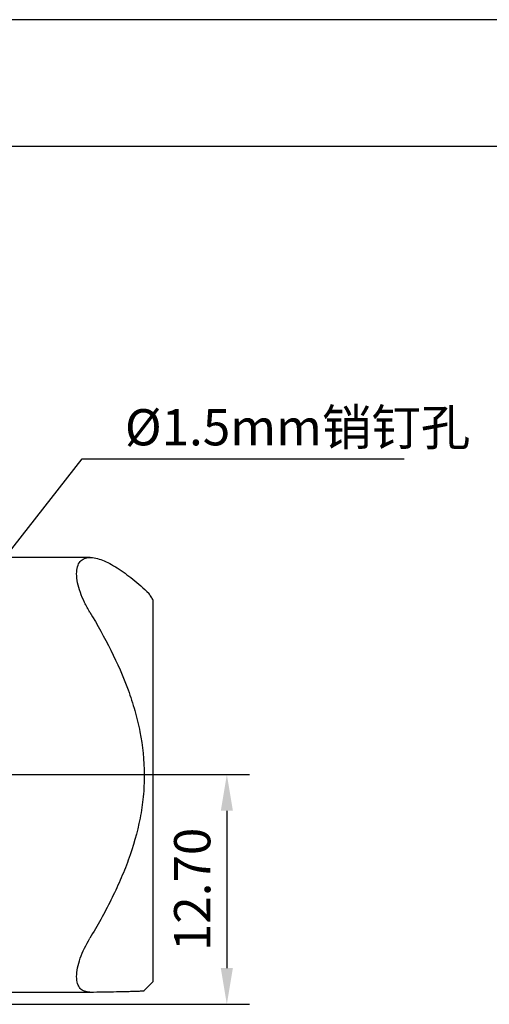
# Model space of a CAD drawing. Units: millimetres. Extents: x -2 to 206, y 0 to 147.
# Drawn here: x 139 to 165, y 92 to 147 of the extents above; entities that cross this region are included whole.
import ezdxf
from ezdxf import colors
from ezdxf.entities.mleader import LeaderData, LeaderLine
from ezdxf.math import Vec2, Vec3

# ---------------------------------------------------------------- set-up
doc = ezdxf.new("R2010")
doc.units = ezdxf.units.MM
doc.header["$PDSIZE"] = -1
doc.layers.add('1轮廓实线层', color=7, linetype='Continuous')
doc.layers.add('细实线层', color=7, linetype='Continuous')
doc.layers.add('7标注层', color=4, linetype='Continuous', lineweight=5)
doc.layers.add('粗实线层', color=7, linetype='Continuous', lineweight=25)
doc.styles.get("Standard").update_dxf_attribs({"font": 'calibri.ttf', "width": 0.8})
doc.styles.add('TH-GBD2M', font='calibri.ttf', dxfattribs={"width": 0.8, "height": 2})
doc.dimstyles.new('透镜标注$0', dxfattribs={"dimtxt": 2, "dimasz": 2, "dimexe": 1.25, "dimexo": 0, "dimtad": 1, "dimzin": 1, "dimdsep": 46, "dimtxsty": 'TH-GBD2M', "dimcen": 2.5, "dimclrd": 4, "dimclre": 4, "dimclrt": 3, "dimadec": 0, "dimazin": 0, "dimtm": 1e-09, "dimtfac": 1, "dimtmove": 0, "dimatfit": 3, "dimfxl": 1, "dimtzin": 0, "dimarcsym": 0})

# ---------------------------------------------------------------- blocks, each defined once
blk = doc.blocks.new('*X11')
at = {"layer": '粗实线层'}
blk.add_line((138.5, 95), (-138.5, 95), dxfattribs=at)
at = {"layer": '细实线层'}
blk.add_line((148.5, 105), (-148.5, 105), dxfattribs=at)
blk = doc.blocks.new('*D33')
at = {"layer": '7标注层', "color": 4, "lineweight": -2, "transparency": 16777216}
for p, q in [((135.202, 105.186), (151.792, 105.186)), ((150.542, 103.186), (150.542, 94.499)), ((135.952, 92.499), (151.792, 92.499))]:
    blk.add_line(p, q, dxfattribs=at)
at = {"layer": '7标注层', "color": 4, "transparency": 16777216}
for points in [[(150.209, 103.186), (150.875, 103.186), (150.542, 105.186)], [(150.209, 94.499), (150.875, 94.499), (150.542, 92.499)]]:
    blk.add_solid(points, dxfattribs=at)
at = {"layer": 'Defpoints', "color": 0, "transparency": 16777216}
for p in [(135.202, 105.186), (135.952, 92.499), (150.542, 92.499)]:
    blk.add_point(p, dxfattribs=at)
at = {"layer": '7标注层', "color": 3, "transparency": 16777216, "insert": (148.892, 98.842), "char_height": 2, "attachment_point": 5, "rotation": 90, "style": 'TH-GBD2M'}
blk.add_mtext('12.70', dxfattribs=at)

msp = doc.modelspace()

# ---------------------------------------------------------------- linework, layer by layer
at = {"layer": '1轮廓实线层'}
for p, q in [((143.007, 117.172), (138.487, 117.172)), ((146.487, 93.755), (146.487, 114.806)), ((145.986, 93.254), (146.487, 93.755)), ((138.487, 93.173), (142.972, 93.173))]:
    msp.add_line(p, q, dxfattribs=at)
for points, knots in [([(142.987, 114.145), (142.88, 114.324), (142.782, 114.505), (142.606, 114.873), (142.527, 115.061), (142.399, 115.428), (142.348, 115.606), (142.279, 115.951), (142.26, 116.116), (142.259, 116.411), (142.275, 116.546), (142.342, 116.775), (142.391, 116.87), (142.519, 117.021), (142.596, 117.076), (142.772, 117.15), (142.87, 117.169), (143.187, 117.177), (143.431, 117.119), (143.817, 116.966), (143.949, 116.905), (144.221, 116.761), (144.361, 116.679), (144.784, 116.411), (145.07, 116.203), (145.651, 115.736), (145.947, 115.476), (146.237, 115.197)], [0, 0, 0, 0, 0.0625, 0.0625, 0.125, 0.125, 0.1875, 0.1875, 0.25, 0.25, 0.3125, 0.3125, 0.375, 0.375, 0.4375, 0.4375, 0.5, 0.5, 0.625, 0.625, 0.6875, 0.6875, 0.75, 0.75, 0.875, 0.875, 1, 1, 1, 1]), ([(146.487, 114.806), (146.447, 114.87), (146.366, 115.001), (146.281, 115.131), (146.237, 115.197)], [0, 0, 0, 0, 0.491836, 1, 1, 1, 1]), ([(142.987, 114.145), (143.4, 113.457), (143.789, 112.759), (144.5, 111.333), (144.822, 110.605), (145.233, 109.48), (145.358, 109.1), (145.578, 108.326), (145.674, 107.934), (145.904, 106.757), (145.986, 105.965), (145.988, 104.766), (145.969, 104.363), (145.89, 103.561), (145.831, 103.164), (145.603, 101.988), (145.381, 101.22), (144.97, 100.088), (144.82, 99.714), (144.499, 98.977), (144.328, 98.614), (143.792, 97.537), (143.401, 96.835), (142.987, 96.146)], [0, 0, 0, 0, 0.125, 0.125, 0.25, 0.25, 0.3125, 0.3125, 0.375, 0.375, 0.5, 0.5, 0.5625, 0.5625, 0.625, 0.625, 0.75, 0.75, 0.8125, 0.8125, 0.875, 0.875, 1, 1, 1, 1]), ([(142.987, 93.173), (142.88, 93.171), (142.781, 93.186), (142.605, 93.251), (142.525, 93.302), (142.397, 93.443), (142.347, 93.533), (142.278, 93.753), (142.26, 93.884), (142.259, 94.173), (142.277, 94.336), (142.345, 94.677), (142.395, 94.857), (142.589, 95.41), (142.771, 95.786), (142.987, 96.146)], [0, 0, 0, 0, 0.125, 0.125, 0.25, 0.25, 0.375, 0.375, 0.5, 0.5, 0.625, 0.625, 0.75, 0.75, 1, 1, 1, 1]), ([(142.987, 93.173), (143.248, 93.177), (143.769, 93.185), (144.389, 93.197), (144.876, 93.207), (145.244, 93.216), (145.552, 93.225), (145.79, 93.234), (145.935, 93.244), (145.999, 93.251), (145.986, 93.254), (145.986, 93.254)], [0, 0, 0, 0, 0.163242, 0.326447, 0.437148, 0.547912, 0.658549, 0.770795, 0.883018, 0.998532, 1, 1, 1, 1])]:
    msp.add_open_spline(points, degree=3, knots=knots, dxfattribs=at)

# ---------------------------------------------------------------- block references
at = {"layer": '粗实线层', "xscale": 0.7, "yscale": 0.7, "zscale": 0.7}
msp.add_blockref('*X11', (102.273, 73.364), dxfattribs=at)

# ---------------------------------------------------------------- dimensions: what is measured, and where the dimension line sits
at = {"layer": '7标注层'}
dim = msp.add_linear_dim(base=(150.542, 92.499), p1=(135.202, 105.186), p2=(135.952, 92.499), angle=90, text='12.70', dimstyle='透镜标注$0', dxfattribs=at)
dim.commit()
dim.dimension.update_dxf_attribs({"geometry": '*D33', "text_midpoint": (148.892, 98.842)})

# ---------------------------------------------------------------- leaders
ml = msp.add_multileader_mtext('Standard', dxfattribs=at)
ml.set_content('%%C1.5mm{\\fSimSun|b0|i0|c134|p2;销钉孔}', color=3)
ml.set_leader_properties(color=4)
ml.build(insert=Vec2(0, 0))
ml.multileader.update_dxf_attribs({"text_left_attachment_type": 5, "text_right_attachment_type": 5, "dogleg_length": 0.36, "arrow_head_size": 2})
ctx = ml.context
ctx.base_point, ctx.char_height, ctx.arrow_head_size, ctx.plane_origin = Vec3(142.919, 122.618), 2, 2, Vec3(131.812, 108.87)
ctx.left_attachment, ctx.right_attachment = 5, 5
notes = []
notes.append((ctx, [(0, (1, 1, 0), (142.559, 122.618), (1, 0), 0.36, [(0, [(131.812, 108.87)], 0, [])])]))
ctx.mtext.insert, ctx.mtext.flow_direction = Vec3(144.919, 125.36), 5
for ctx, leaders in notes:
    for number, flags, end, landing, length, lines in leaders:
        leader = LeaderData()
        leader.index, (leader.has_last_leader_line, leader.has_dogleg_vector, leader.attachment_direction) = number, flags
        leader.last_leader_point, leader.dogleg_vector, leader.dogleg_length = Vec3(end), Vec3(landing), length
        for number, points, colour, breaks in lines:
            line = LeaderLine()
            line.index, line.vertices, line.color, line.breaks = number, Vec3.list(points), colors.encode_raw_color(colour), breaks
            leader.lines.append(line)
        ctx.leaders.append(leader)

doc.saveas('drawing.dxf')
